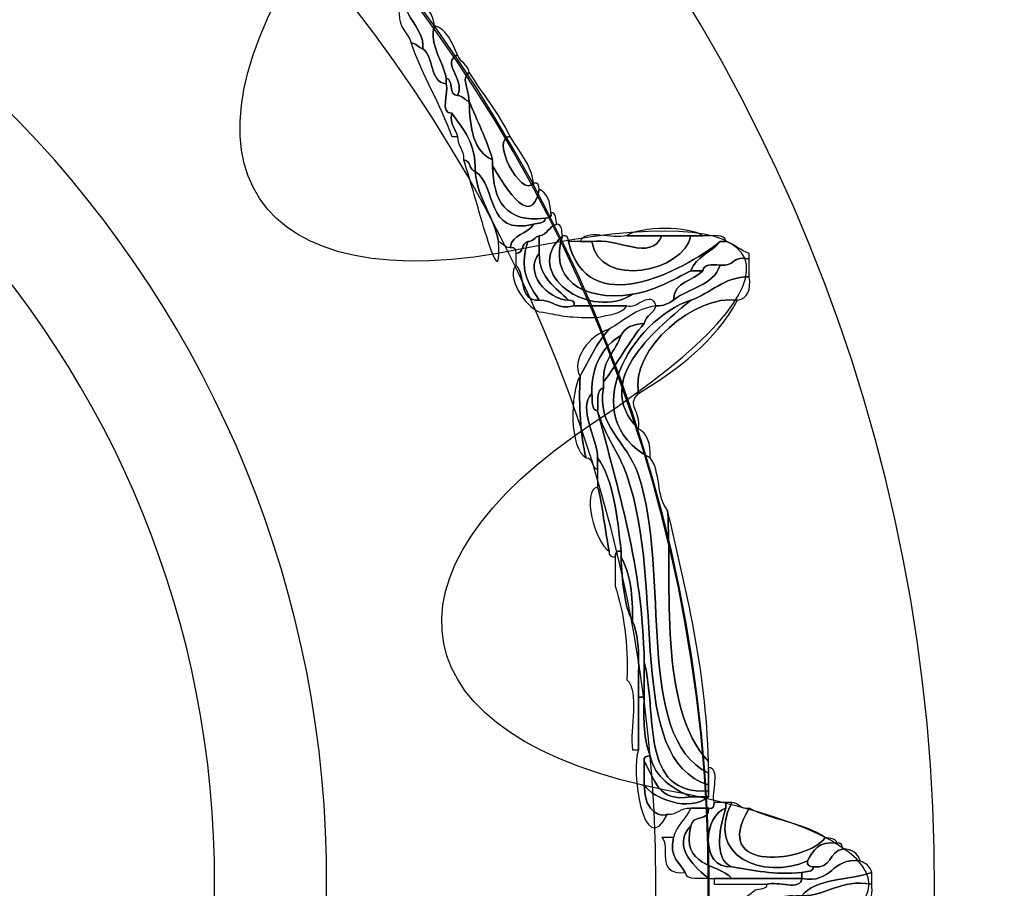
# Model space of a CAD drawing. Extents: x 3.2 to 13.2, y 6 to 19.3.
# Drawn here: x 12 to 12.1, y 16.2 to 16.3 of the extents above; entities that cross this region are included whole.
import ezdxf

# ---------------------------------------------------------------- set-up
doc = ezdxf.new("R2010")
doc.units = 0
doc.header["$MEASUREMENT"] = 0
for name, color, linetype in [('DECOR_PANELS', 7, 'CONTINUOUS'), ('HOLES', 7, 'CONTINUOUS'), ('LEXAN', 7, 'CONTINUOUS'), ('SHADOWED', 7, 'CONTINUOUS')]:
    doc.layers.add(name, color=color, linetype=linetype)

# ---------------------------------------------------------------- blocks, each defined once
blk = doc.blocks.new('BLOCK_2')
at = {"layer": 'DECOR_PANELS', "color": 7}
blk.add_open_spline([(13.22999, 19.27902), (13.22999, 19.27902), (3.27, 19.27902), (3.27, 19.27902), (3.259, 19.27902), (3.25, 19.27002), (3.25, 19.25902), (3.25, 19.25902), (3.25, 17.89102), (3.25, 17.89102), (3.25, 17.89102), (3.414, 17.89102), (3.414, 17.89102), (3.48303, 17.89102), (3.539, 17.83506), (3.539, 17.76602), (3.539, 17.69698), (3.48303, 17.64102), (3.414, 17.64102), (3.414, 17.64102), (3.25, 17.64102), (3.25, 17.64102), (3.25, 17.64102), (3.25, 7.841), (3.25, 7.841), (3.25, 7.841), (3.414, 7.841), (3.414, 7.841), (3.48303, 7.841), (3.539, 7.78503), (3.539, 7.716), (3.539, 7.64696), (3.48303, 7.591), (3.414, 7.591), (3.414, 7.591), (3.25, 7.591), (3.25, 7.591), (3.25, 7.591), (3.25, 5.999), (3.25, 5.999), (3.25, 5.988), (3.259, 5.97899), (3.27, 5.97899), (3.27, 5.97899), (13.22999, 5.97899), (13.22999, 5.97899), (13.24099, 5.97899), (13.25, 5.988), (13.25, 5.999), (13.25, 5.999), (13.25, 7.591), (13.25, 7.591), (13.25, 7.591), (13.08602, 7.591), (13.08602, 7.591), (13.01698, 7.591), (12.96102, 7.64696), (12.96102, 7.716), (12.96102, 7.78503), (13.01698, 7.841), (13.08602, 7.841), (13.08602, 7.841), (13.25, 7.841), (13.25, 7.841), (13.25, 7.841), (13.25, 17.64102), (13.25, 17.64102), (13.25, 17.64102), (13.08602, 17.64102), (13.08602, 17.64102), (13.01698, 17.64102), (12.96102, 17.69698), (12.96102, 17.76602), (12.96102, 17.83506), (13.01698, 17.89102), (13.08602, 17.89102), (13.08602, 17.89102), (13.25, 17.89102), (13.25, 17.89102), (13.25, 17.89102), (13.25, 19.25902), (13.25, 19.25902), (13.25, 19.27002), (13.24099, 19.27902), (13.22999, 19.27902)], degree=3, knots=[0, 0, 0, 0, 1, 1, 1, 2, 2, 2, 3, 3, 3, 4, 4, 4, 5, 5, 5, 6, 6, 6, 7, 7, 7, 8, 8, 8, 9, 9, 9, 10, 10, 10, 11, 11, 11, 12, 12, 12, 13, 13, 13, 14, 14, 14, 15, 15, 15, 16, 16, 16, 17, 17, 17, 18, 18, 18, 19, 19, 19, 20, 20, 20, 21, 21, 21, 22, 22, 22, 23, 23, 23, 24, 24, 24, 25, 25, 25, 26, 26, 26, 27, 27, 27, 28, 28, 28, 28], dxfattribs=at)
blk = doc.blocks.new('BLOCK_4')
at = {"layer": 'LEXAN', "color": 7}
blk.add_open_spline([(12.813, 17.76603), (12.813, 17.9179), (12.93612, 18.04102), (13.088, 18.04102), (13.12676, 18.04102), (13.21997, 18.04102), (13.21997, 18.04102), (13.21997, 18.04102), (13.21997, 19.21874), (13.21997, 19.21874), (13.21997, 19.21883), (13.22, 19.21891), (13.22, 19.21901), (13.22, 19.2191), (13.21997, 19.21918), (13.21997, 19.21928), (13.21982, 19.23572), (13.20648, 19.24901), (13.19, 19.24901), (13.19, 19.24901), (3.31, 19.24901), (3.31, 19.24901), (3.29346, 19.24901), (3.28004, 19.23562), (3.28001, 19.21908), (3.28001, 19.21905), (3.28, 19.21903), (3.28, 19.21901), (3.28, 19.21898), (3.28001, 19.21897), (3.28001, 19.21894), (3.28001, 19.21894), (3.28001, 18.04102), (3.28001, 18.04102), (3.28001, 18.04102), (3.37636, 18.04102), (3.416, 18.04102), (3.56788, 18.04102), (3.691, 17.9179), (3.691, 17.76603), (3.691, 17.61414), (3.56788, 17.49102), (3.416, 17.49102), (3.37636, 17.49102), (3.28001, 17.49102), (3.28001, 17.49102), (3.28001, 17.49102), (3.28, 12.25902), (3.28, 12.25902), (3.28, 12.25902), (13.22, 12.25902), (13.22, 12.25902), (13.22, 12.25902), (13.21997, 17.49102), (13.21997, 17.49102), (13.21997, 17.49102), (13.12676, 17.49102), (13.088, 17.49102), (12.93612, 17.49102), (12.813, 17.61414), (12.813, 17.76603)], degree=3, knots=[0, 0, 0, 0, 1, 1, 1, 2, 2, 2, 3, 3, 3, 4, 4, 4, 5, 5, 5, 6, 6, 6, 7, 7, 7, 8, 8, 8, 9, 9, 9, 10, 10, 10, 11, 11, 11, 12, 12, 12, 13, 13, 13, 14, 14, 14, 15, 15, 15, 16, 16, 16, 17, 17, 17, 18, 18, 18, 19, 19, 19, 20, 20, 20, 20], dxfattribs=at)
blk = doc.blocks.new('BLOCK_502')
at = {"layer": 'SHADOWED', "color": 7}
for points in [[(12.13238, 16.10953), (12.16524, 16.26551), (12.06542, 16.41857), (11.90946, 16.45141), (11.7535, 16.48426), (11.60044, 16.38445), (11.5676, 16.22845), (11.53475, 16.07253), (11.63456, 15.91947), (11.79051, 15.88663), (11.94648, 15.85378), (12.09956, 15.95359), (12.13238, 16.10953)], [(12.06329, 16.12422), (12.03849, 16.00644), (11.92289, 15.93106), (11.80511, 15.95587), (11.68732, 15.98068), (11.61194, 16.09627), (11.63676, 16.21404), (11.66154, 16.33183), (11.77714, 16.40721), (11.89494, 16.3824), (12.01271, 16.3576), (12.08809, 16.242), (12.06329, 16.12422)]]:
    blk.add_open_spline(points, degree=3, knots=[0, 0, 0, 0, 1, 1, 1, 2, 2, 2, 3, 3, 3, 4, 4, 4, 4], dxfattribs=at)
blk = doc.blocks.new('BLOCK_504')
at = {"layer": 'SHADOWED', "color": 7}
for points, knots in [([(11.99932, 16.28077), (11.99886, 16.28356), (11.99755, 16.28547), (11.99707, 16.28827), (11.99908, 16.28752), (11.99955, 16.28524), (12.00083, 16.28377), (11.9984, 16.28128), (12.00273, 16.27921), (12.00233, 16.27627), (12.00171, 16.27641), (12.00157, 16.27702), (12.00083, 16.27702), (12.00049, 16.27844), (11.99921, 16.2789), (11.99932, 16.28077)], [0, 0, 0, 0, 1, 1, 1, 2, 2, 2, 3, 3, 3, 4, 4, 4, 5, 5, 5, 5]), ([(12.00233, 16.27627), (12.00273, 16.27921), (11.9984, 16.28128), (12.00083, 16.28377), (12.00174, 16.28218), (12.00365, 16.2816), (12.00382, 16.27927), (12.00316, 16.27665), (12.00498, 16.27467), (12.00532, 16.27252), (12.00532, 16.27226), (12.00532, 16.27201), (12.00532, 16.27177), (12.00311, 16.27207), (12.00385, 16.2753), (12.00233, 16.27627)], [0, 0, 0, 0, 1, 1, 1, 2, 2, 2, 3, 3, 3, 4, 4, 4, 5, 5, 5, 5]), ([(12.00532, 16.27252), (12.00498, 16.27467), (12.00316, 16.27665), (12.00382, 16.27927), (12.00552, 16.27873), (12.00605, 16.27702), (12.00681, 16.27551), (12.0046, 16.27443), (12.0078, 16.27258), (12.00681, 16.27027), (12.00557, 16.27028), (12.00639, 16.27235), (12.00532, 16.27252)], [0, 0, 0, 0, 1, 1, 1, 2, 2, 2, 3, 3, 3, 4, 4, 4, 4]), ([(12.00606, 16.26502), (12.00452, 16.26921), (12.00233, 16.27279), (12.00083, 16.27702), (12.00157, 16.27702), (12.00171, 16.27641), (12.00233, 16.27627), (12.00385, 16.2753), (12.00311, 16.27207), (12.00532, 16.27177), (12.00574, 16.27068), (12.00444, 16.2679), (12.00606, 16.26802), (12.00575, 16.26646), (12.00658, 16.26603), (12.00681, 16.26502), (12.00656, 16.26502), (12.00632, 16.26502), (12.00606, 16.26502)], [0, 0, 0, 0, 1, 1, 1, 2, 2, 2, 3, 3, 3, 4, 4, 4, 5, 5, 5, 6, 6, 6, 6]), ([(12.00681, 16.27027), (12.0078, 16.27258), (12.0046, 16.27443), (12.00681, 16.27551), (12.00708, 16.27454), (12.00812, 16.27434), (12.0083, 16.27327), (12.00727, 16.2723), (12.00811, 16.27172), (12.0083, 16.26952), (12.0077, 16.26966), (12.00755, 16.27028), (12.00681, 16.27027)], [0, 0, 0, 0, 1, 1, 1, 2, 2, 2, 3, 3, 3, 4, 4, 4, 4]), ([(12.0083, 16.26952), (12.00836, 16.26606), (12.00886, 16.26307), (12.0113, 16.26202), (12.0113, 16.26177), (12.0113, 16.26152), (12.0113, 16.26127), (12.01135, 16.25682), (12.01293, 16.25389), (12.01804, 16.25452), (12.01801, 16.25379), (12.01713, 16.25394), (12.01655, 16.25377), (12.01023, 16.25219), (12.01198, 16.25869), (12.00906, 16.26052), (12.00918, 16.26415), (12.00753, 16.26598), (12.00606, 16.26802), (12.00444, 16.2679), (12.00574, 16.27068), (12.00532, 16.27177), (12.00532, 16.27201), (12.00532, 16.27226), (12.00532, 16.27252), (12.00639, 16.27235), (12.00557, 16.27028), (12.00681, 16.27027), (12.00755, 16.27028), (12.0077, 16.26966), (12.0083, 16.26952)], [0, 0, 0, 0, 1, 1, 1, 2, 2, 2, 3, 3, 3, 4, 4, 4, 5, 5, 5, 6, 6, 6, 7, 7, 7, 8, 8, 8, 9, 9, 9, 10, 10, 10, 10]), ([(12.0083, 16.26952), (12.00811, 16.27172), (12.00727, 16.2723), (12.0083, 16.27327), (12.01001, 16.27047), (12.0121, 16.26807), (12.01355, 16.26502), (12.01089, 16.26493), (12.01493, 16.25707), (12.01655, 16.25901), (12.01718, 16.25916), (12.01725, 16.25873), (12.01728, 16.25827), (12.01618, 16.25241), (12.01221, 16.25977), (12.0113, 16.26127), (12.0113, 16.26152), (12.0113, 16.26177), (12.0113, 16.26202), (12.0105, 16.26471), (12.00933, 16.26704), (12.0083, 16.26952)], [0, 0, 0, 0, 1, 1, 1, 2, 2, 2, 3, 3, 3, 4, 4, 4, 5, 5, 5, 6, 6, 6, 7, 7, 7, 7]), ([(12.0083, 16.26952), (12.00933, 16.26704), (12.0105, 16.26471), (12.0113, 16.26202), (12.00886, 16.26307), (12.00836, 16.26606), (12.0083, 16.26952)], [0, 0, 0, 0, 1, 1, 1, 2, 2, 2, 2]), ([(12.00606, 16.26802), (12.00753, 16.26598), (12.00918, 16.26415), (12.00906, 16.26052), (12.00823, 16.2607), (12.00854, 16.262), (12.00755, 16.26202), (12.00773, 16.26345), (12.00671, 16.26368), (12.00681, 16.26502), (12.00658, 16.26603), (12.00575, 16.26646), (12.00606, 16.26802)], [0, 0, 0, 0, 1, 1, 1, 2, 2, 2, 3, 3, 3, 4, 4, 4, 4]), ([(12.01655, 16.25901), (12.01493, 16.25707), (12.01089, 16.26493), (12.01355, 16.26502), (12.01465, 16.26312), (12.01619, 16.26167), (12.01655, 16.25901)], [0, 0, 0, 0, 1, 1, 1, 2, 2, 2, 2]), ([(12.00755, 16.26202), (12.00854, 16.262), (12.00823, 16.2607), (12.00906, 16.26052), (12.00941, 16.25688), (12.01143, 16.25491), (12.01206, 16.25152), (12.01251, 16.2431), (12.00894, 16.25819), (12.00755, 16.26202)], [0, 0, 0, 0, 1, 1, 1, 2, 2, 2, 3, 3, 3, 3]), ([(12.01804, 16.25452), (12.01293, 16.25389), (12.01135, 16.25682), (12.0113, 16.26127), (12.01221, 16.25977), (12.01618, 16.25241), (12.01728, 16.25827), (12.0183, 16.25777), (12.01869, 16.25667), (12.01879, 16.25527), (12.01893, 16.25464), (12.01849, 16.25456), (12.01804, 16.25452)], [0, 0, 0, 0, 1, 1, 1, 2, 2, 2, 3, 3, 3, 4, 4, 4, 4]), ([(12.00906, 16.26052), (12.01198, 16.25869), (12.01023, 16.25219), (12.01655, 16.25377), (12.01587, 16.25245), (12.01379, 16.25252), (12.01355, 16.25078), (12.0128, 16.25077), (12.01265, 16.25137), (12.01206, 16.25152), (12.01143, 16.25491), (12.00941, 16.25688), (12.00906, 16.26052)], [0, 0, 0, 0, 1, 1, 1, 2, 2, 2, 3, 3, 3, 4, 4, 4, 4]), ([(12.01655, 16.25377), (12.01713, 16.25394), (12.01801, 16.25379), (12.01804, 16.25452), (12.01849, 16.25456), (12.01893, 16.25464), (12.01879, 16.25527), (12.01952, 16.25526), (12.01937, 16.25435), (12.01953, 16.25377), (12.01855, 16.2535), (12.01836, 16.25245), (12.01728, 16.25227), (12.01668, 16.25213), (12.01655, 16.25152), (12.0158, 16.25152), (12.01499, 16.25134), (12.01529, 16.25003), (12.0143, 16.25001), (12.01426, 16.25048), (12.01419, 16.25092), (12.01355, 16.25078), (12.01379, 16.25252), (12.01587, 16.25245), (12.01655, 16.25377)], [0, 0, 0, 0, 1, 1, 1, 2, 2, 2, 3, 3, 3, 4, 4, 4, 5, 5, 5, 6, 6, 6, 7, 7, 7, 8, 8, 8, 8]), ([(12.01953, 16.25377), (12.02028, 16.25376), (12.02011, 16.25285), (12.02028, 16.25227), (12.01485, 16.24742), (12.02394, 16.24125), (12.02927, 16.24477), (12.03227, 16.24527), (12.0344, 16.24663), (12.03676, 16.24778), (12.03726, 16.24778), (12.03775, 16.24778), (12.03826, 16.24778), (12.03708, 16.24643), (12.03457, 16.24645), (12.03451, 16.24402), (12.03391, 16.24362), (12.0333, 16.24323), (12.03225, 16.24327), (12.03163, 16.24546), (12.02985, 16.24282), (12.02852, 16.24327), (12.02627, 16.24327), (12.02403, 16.24327), (12.02178, 16.24327), (12.02192, 16.2439), (12.02148, 16.24398), (12.02104, 16.24402), (12.01942, 16.24567), (12.01727, 16.24674), (12.01728, 16.25001), (12.01728, 16.25078), (12.01728, 16.25152), (12.01728, 16.25227), (12.01836, 16.25245), (12.01855, 16.2535), (12.01953, 16.25377)], [0, 0, 0, 0, 1, 1, 1, 2, 2, 2, 3, 3, 3, 4, 4, 4, 5, 5, 5, 6, 6, 6, 7, 7, 7, 8, 8, 8, 9, 9, 9, 10, 10, 10, 11, 11, 11, 12, 12, 12, 12]), ([(12.02253, 16.25152), (12.0231, 16.25321), (12.02673, 16.25182), (12.02852, 16.25227), (12.03002, 16.25227), (12.03151, 16.25227), (12.03301, 16.25227), (12.03162, 16.24885), (12.02725, 16.25214), (12.02403, 16.25152), (12.02353, 16.25152), (12.02303, 16.25152), (12.02253, 16.25152)], [0, 0, 0, 0, 1, 1, 1, 2, 2, 2, 3, 3, 3, 4, 4, 4, 4]), ([(12.02852, 16.25227), (12.03006, 16.25352), (12.03672, 16.25352), (12.03826, 16.25227), (12.03775, 16.25227), (12.03726, 16.25227), (12.03676, 16.25227), (12.0355, 16.25227), (12.03426, 16.25227), (12.03301, 16.25227), (12.03151, 16.25227), (12.03002, 16.25227), (12.02852, 16.25227)], [0, 0, 0, 0, 1, 1, 1, 2, 2, 2, 3, 3, 3, 4, 4, 4, 4]), ([(12.02927, 16.24477), (12.02394, 16.24125), (12.01485, 16.24742), (12.02028, 16.25227), (12.01849, 16.24702), (12.02257, 16.24373), (12.02927, 16.24477)], [0, 0, 0, 0, 1, 1, 1, 2, 2, 2, 2]), ([(12.0158, 16.25152), (12.01655, 16.25152), (12.01668, 16.25213), (12.01728, 16.25227), (12.01728, 16.25152), (12.01728, 16.25078), (12.01728, 16.25001), (12.01525, 16.24767), (12.0183, 16.24405), (12.02104, 16.24402), (12.02148, 16.24398), (12.02192, 16.2439), (12.02178, 16.24327), (12.0195, 16.24272), (12.01906, 16.24404), (12.01728, 16.24402), (12.01526, 16.24689), (12.01492, 16.2486), (12.0158, 16.25152)], [0, 0, 0, 0, 1, 1, 1, 2, 2, 2, 3, 3, 3, 4, 4, 4, 5, 5, 5, 6, 6, 6, 6]), ([(12.02104, 16.25152), (12.02346, 16.24125), (12.03564, 16.24773), (12.04049, 16.25152), (12.03937, 16.25014), (12.03738, 16.24965), (12.03676, 16.24778), (12.0344, 16.24663), (12.03227, 16.24527), (12.02927, 16.24477), (12.02257, 16.24373), (12.01849, 16.24702), (12.02028, 16.25227), (12.02091, 16.25241), (12.02098, 16.25198), (12.02104, 16.25152)], [0, 0, 0, 0, 1, 1, 1, 2, 2, 2, 3, 3, 3, 4, 4, 4, 5, 5, 5, 5]), ([(12.03826, 16.25227), (12.03943, 16.2522), (12.04111, 16.25264), (12.04125, 16.25152), (12.04099, 16.25152), (12.04076, 16.25152), (12.04049, 16.25152), (12.03564, 16.24773), (12.02346, 16.24125), (12.02104, 16.25152), (12.02154, 16.25152), (12.02203, 16.25152), (12.02253, 16.25152), (12.02303, 16.25152), (12.02353, 16.25152), (12.02403, 16.25152), (12.02501, 16.24539), (12.03585, 16.24767), (12.03676, 16.25227), (12.03726, 16.25227), (12.03775, 16.25227), (12.03826, 16.25227)], [0, 0, 0, 0, 1, 1, 1, 2, 2, 2, 3, 3, 3, 4, 4, 4, 5, 5, 5, 6, 6, 6, 7, 7, 7, 7]), ([(12.03301, 16.25227), (12.03426, 16.25227), (12.0355, 16.25227), (12.03676, 16.25227), (12.03585, 16.24767), (12.02501, 16.24539), (12.02403, 16.25152), (12.02725, 16.25214), (12.03162, 16.24885), (12.03301, 16.25227)], [0, 0, 0, 0, 1, 1, 1, 2, 2, 2, 3, 3, 3, 3]), ([(12.0143, 16.25001), (12.01529, 16.25003), (12.01499, 16.25134), (12.0158, 16.25152), (12.01492, 16.2486), (12.01526, 16.24689), (12.01728, 16.24402), (12.01459, 16.24381), (12.01558, 16.2473), (12.0143, 16.24851), (12.0143, 16.24902), (12.0143, 16.24952), (12.0143, 16.25001)], [0, 0, 0, 0, 1, 1, 1, 2, 2, 2, 3, 3, 3, 4, 4, 4, 4]), ([(12.03676, 16.24778), (12.03738, 16.24965), (12.03937, 16.25014), (12.04049, 16.25152), (12.04076, 16.25152), (12.04099, 16.25152), (12.04125, 16.25152), (12.04236, 16.25114), (12.04313, 16.25041), (12.04424, 16.25001), (12.04424, 16.24977), (12.04424, 16.24952), (12.04424, 16.24927), (12.04213, 16.24988), (12.0423, 16.24821), (12.04049, 16.24851), (12.03943, 16.24858), (12.03838, 16.24864), (12.03826, 16.24778), (12.03775, 16.24778), (12.03726, 16.24778), (12.03676, 16.24778)], [0, 0, 0, 0, 1, 1, 1, 2, 2, 2, 3, 3, 3, 4, 4, 4, 5, 5, 5, 6, 6, 6, 7, 7, 7, 7]), ([(12.02104, 16.24402), (12.0183, 16.24405), (12.01525, 16.24767), (12.01728, 16.25001), (12.01727, 16.24674), (12.01942, 16.24567), (12.02104, 16.24402)], [0, 0, 0, 0, 1, 1, 1, 2, 2, 2, 2]), ([(12.04424, 16.24702), (12.0408, 16.24697), (12.03937, 16.24489), (12.03676, 16.24402), (12.02916, 16.24154), (12.02169, 16.22894), (12.03151, 16.22377), (12.03289, 16.22215), (12.03232, 16.21858), (12.03376, 16.21701), (12.03436, 16.20757), (12.03247, 16.19178), (12.03899, 16.18477), (12.03899, 16.18452), (12.03899, 16.18428), (12.03899, 16.18401), (12.03899, 16.18376), (12.03899, 16.18351), (12.03899, 16.18327), (12.02943, 16.18814), (12.03423, 16.20867), (12.03002, 16.22152), (12.02851, 16.22609), (12.02458, 16.22775), (12.02554, 16.23277), (12.02554, 16.23302), (12.02554, 16.23327), (12.02554, 16.23351), (12.02737, 16.23592), (12.02878, 16.23876), (12.03076, 16.24103), (12.03094, 16.24209), (12.03201, 16.24229), (12.03225, 16.24327), (12.0333, 16.24323), (12.03391, 16.24362), (12.03451, 16.24402), (12.03643, 16.24559), (12.03967, 16.24584), (12.04049, 16.24851), (12.0423, 16.24821), (12.04213, 16.24988), (12.04424, 16.24927), (12.04424, 16.24851), (12.04424, 16.24778), (12.04424, 16.24702)], [0, 0, 0, 0, 1, 1, 1, 2, 2, 2, 3, 3, 3, 4, 4, 4, 5, 5, 5, 6, 6, 6, 7, 7, 7, 8, 8, 8, 9, 9, 9, 10, 10, 10, 11, 11, 11, 12, 12, 12, 13, 13, 13, 14, 14, 14, 15, 15, 15, 15]), ([(12.0143, 16.24851), (12.01558, 16.2473), (12.01459, 16.24381), (12.01728, 16.24402), (12.01906, 16.24404), (12.0195, 16.24272), (12.02178, 16.24327), (12.02403, 16.24327), (12.02627, 16.24327), (12.02852, 16.24327), (12.02789, 16.24215), (12.02611, 16.24219), (12.02478, 16.24177), (12.02454, 16.24177), (12.02428, 16.24177), (12.02403, 16.24177), (12.01998, 16.24183), (12.02006, 16.24211), (12.01728, 16.24253), (12.01542, 16.24318), (12.01298, 16.24716), (12.0143, 16.24851)], [0, 0, 0, 0, 1, 1, 1, 2, 2, 2, 3, 3, 3, 4, 4, 4, 5, 5, 5, 6, 6, 6, 7, 7, 7, 7]), ([(12.04049, 16.24851), (12.03967, 16.24584), (12.03643, 16.24559), (12.03451, 16.24402), (12.03457, 16.24645), (12.03708, 16.24643), (12.03826, 16.24778), (12.03838, 16.24864), (12.03943, 16.24858), (12.04049, 16.24851)], [0, 0, 0, 0, 1, 1, 1, 2, 2, 2, 3, 3, 3, 3]), ([(12.03676, 16.24402), (12.03937, 16.24489), (12.0408, 16.24697), (12.04424, 16.24702), (12.04446, 16.24531), (12.04405, 16.2442), (12.04274, 16.24402), (12.03729, 16.24474), (12.02896, 16.23785), (12.03002, 16.23201), (12.02839, 16.23046), (12.0304, 16.22988), (12.03002, 16.22751), (12.02368, 16.23385), (12.03295, 16.24073), (12.03676, 16.24402)], [0, 0, 0, 0, 1, 1, 1, 2, 2, 2, 3, 3, 3, 4, 4, 4, 5, 5, 5, 5]), ([(12.04274, 16.24402), (12.03984, 16.23869), (12.03513, 16.23515), (12.03002, 16.23201), (12.02896, 16.23785), (12.03729, 16.24474), (12.04274, 16.24402)], [0, 0, 0, 0, 1, 1, 1, 2, 2, 2, 2]), ([(12.03151, 16.22377), (12.02169, 16.22894), (12.02916, 16.24154), (12.03676, 16.24402), (12.03295, 16.24073), (12.02368, 16.23385), (12.03002, 16.22751), (12.03113, 16.22687), (12.03163, 16.22563), (12.03151, 16.22377)], [0, 0, 0, 0, 1, 1, 1, 2, 2, 2, 3, 3, 3, 3]), ([(12.02253, 16.23427), (12.0237, 16.23634), (12.02466, 16.23864), (12.02627, 16.24027), (12.02817, 16.24137), (12.02961, 16.24292), (12.03225, 16.24327), (12.03201, 16.24229), (12.03094, 16.24209), (12.03076, 16.24103), (12.02936, 16.24091), (12.02827, 16.24053), (12.02778, 16.23952), (12.02549, 16.23806), (12.02401, 16.23579), (12.02403, 16.23201), (12.02218, 16.2301), (12.02475, 16.22628), (12.02478, 16.22377), (12.02478, 16.22327), (12.02478, 16.22277), (12.02478, 16.22226), (12.02397, 16.22245), (12.02426, 16.22375), (12.02329, 16.22377), (12.02254, 16.22678), (12.02235, 16.23036), (12.02253, 16.23427)], [0, 0, 0, 0, 1, 1, 1, 2, 2, 2, 3, 3, 3, 4, 4, 4, 5, 5, 5, 6, 6, 6, 7, 7, 7, 8, 8, 8, 9, 9, 9, 9]), ([(12.02778, 16.23952), (12.02827, 16.24053), (12.02936, 16.24091), (12.03076, 16.24103), (12.02878, 16.23876), (12.02737, 16.23592), (12.02554, 16.23351), (12.02536, 16.23644), (12.02714, 16.23741), (12.02778, 16.23952)], [0, 0, 0, 0, 1, 1, 1, 2, 2, 2, 3, 3, 3, 3]), ([(12.02253, 16.23427), (12.02129, 16.23625), (12.02379, 16.23966), (12.02627, 16.24027), (12.02466, 16.23864), (12.0237, 16.23634), (12.02253, 16.23427)], [0, 0, 0, 0, 1, 1, 1, 2, 2, 2, 2]), ([(12.02778, 16.23952), (12.02714, 16.23741), (12.02536, 16.23644), (12.02554, 16.23351), (12.02554, 16.23327), (12.02554, 16.23302), (12.02554, 16.23277), (12.02451, 16.23254), (12.0249, 16.23089), (12.02478, 16.22977), (12.0239, 16.22989), (12.02416, 16.23114), (12.02403, 16.23201), (12.02401, 16.23579), (12.02549, 16.23806), (12.02778, 16.23952)], [0, 0, 0, 0, 1, 1, 1, 2, 2, 2, 3, 3, 3, 4, 4, 4, 5, 5, 5, 5]), ([(12.02329, 16.22377), (12.02113, 16.22488), (12.02121, 16.23218), (12.02253, 16.23427), (12.02235, 16.23036), (12.02254, 16.22678), (12.02329, 16.22377)], [0, 0, 0, 0, 1, 1, 1, 2, 2, 2, 2]), ([(12.02478, 16.22377), (12.02475, 16.22628), (12.02218, 16.2301), (12.02403, 16.23201), (12.02416, 16.23114), (12.0239, 16.22989), (12.02478, 16.22977), (12.02738, 16.21962), (12.03053, 16.21003), (12.03076, 16.19753), (12.03076, 16.19602), (12.03076, 16.19453), (12.03076, 16.19302), (12.03052, 16.19302), (12.03027, 16.19302), (12.03002, 16.19302), (12.02998, 16.19647), (12.03034, 16.20035), (12.02927, 16.20277), (12.02931, 16.20606), (12.02896, 16.20896), (12.02778, 16.21103), (12.02778, 16.21128), (12.02778, 16.21152), (12.02778, 16.21177), (12.02732, 16.21631), (12.02683, 16.22084), (12.02478, 16.22377)], [0, 0, 0, 0, 1, 1, 1, 2, 2, 2, 3, 3, 3, 4, 4, 4, 5, 5, 5, 6, 6, 6, 7, 7, 7, 8, 8, 8, 9, 9, 9, 9]), ([(12.02554, 16.23277), (12.02458, 16.22775), (12.02851, 16.22609), (12.03002, 16.22152), (12.03423, 16.20867), (12.02943, 16.18814), (12.03899, 16.18327), (12.03899, 16.18277), (12.03899, 16.18226), (12.03899, 16.18177), (12.02827, 16.18511), (12.03362, 16.20709), (12.02852, 16.22152), (12.0274, 16.2247), (12.02582, 16.22632), (12.02478, 16.22977), (12.0249, 16.23089), (12.02451, 16.23254), (12.02554, 16.23277)], [0, 0, 0, 0, 1, 1, 1, 2, 2, 2, 3, 3, 3, 4, 4, 4, 5, 5, 5, 6, 6, 6, 6]), ([(12.02478, 16.22977), (12.02582, 16.22632), (12.0274, 16.2247), (12.02852, 16.22152), (12.03362, 16.20709), (12.02827, 16.18511), (12.03899, 16.18177), (12.03899, 16.18152), (12.03899, 16.18127), (12.03899, 16.18102), (12.03006, 16.18031), (12.03248, 16.191), (12.03076, 16.19753), (12.03053, 16.21003), (12.02738, 16.21962), (12.02478, 16.22977)], [0, 0, 0, 0, 1, 1, 1, 2, 2, 2, 3, 3, 3, 4, 4, 4, 5, 5, 5, 5]), ([(12.02627, 16.21177), (12.02558, 16.21517), (12.02532, 16.2183), (12.02478, 16.22002), (12.02478, 16.22076), (12.02478, 16.22152), (12.02478, 16.22226), (12.02478, 16.22277), (12.02478, 16.22327), (12.02478, 16.22377), (12.02683, 16.22084), (12.02732, 16.21631), (12.02778, 16.21177), (12.02714, 16.21191), (12.02706, 16.21149), (12.02703, 16.21103), (12.02657, 16.21107), (12.02614, 16.21113), (12.02627, 16.21177)], [0, 0, 0, 0, 1, 1, 1, 2, 2, 2, 3, 3, 3, 4, 4, 4, 5, 5, 5, 6, 6, 6, 6]), ([(12.02627, 16.21177), (12.02444, 16.21288), (12.02265, 16.21963), (12.02478, 16.22002), (12.02532, 16.2183), (12.02558, 16.21517), (12.02627, 16.21177)], [0, 0, 0, 0, 1, 1, 1, 2, 2, 2, 2]), ([(12.03376, 16.21701), (12.03606, 16.20681), (12.0387, 16.19697), (12.03899, 16.18477), (12.03247, 16.19178), (12.03436, 16.20757), (12.03376, 16.21701)], [0, 0, 0, 0, 1, 1, 1, 2, 2, 2, 2]), ([(12.02852, 16.19527), (12.02871, 16.19996), (12.02814, 16.20389), (12.02703, 16.20727), (12.02703, 16.20852), (12.02703, 16.20977), (12.02703, 16.21103), (12.02706, 16.21149), (12.02714, 16.21191), (12.02778, 16.21177), (12.02778, 16.21152), (12.02778, 16.21128), (12.02778, 16.21103), (12.02795, 16.20795), (12.02814, 16.20488), (12.02927, 16.20277), (12.03034, 16.20035), (12.02998, 16.19647), (12.03002, 16.19302), (12.03002, 16.19078), (12.03002, 16.18852), (12.03002, 16.18627), (12.02976, 16.18627), (12.02953, 16.18627), (12.02927, 16.18627), (12.0288, 16.18904), (12.03023, 16.19374), (12.02852, 16.19527)], [0, 0, 0, 0, 1, 1, 1, 2, 2, 2, 3, 3, 3, 4, 4, 4, 5, 5, 5, 6, 6, 6, 7, 7, 7, 8, 8, 8, 9, 9, 9, 9]), ([(12.02778, 16.21103), (12.02896, 16.20896), (12.02931, 16.20606), (12.02927, 16.20277), (12.02814, 16.20488), (12.02795, 16.20795), (12.02778, 16.21103)], [0, 0, 0, 0, 1, 1, 1, 2, 2, 2, 2]), ([(12.03076, 16.19753), (12.03248, 16.191), (12.03006, 16.18031), (12.03899, 16.18102), (12.03899, 16.18078), (12.03899, 16.18052), (12.03899, 16.18026), (12.03826, 16.18026), (12.0375, 16.18026), (12.03676, 16.18026), (12.03433, 16.18134), (12.03216, 16.18266), (12.03151, 16.18551), (12.03073, 16.18749), (12.03063, 16.19012), (12.03076, 16.19302), (12.03076, 16.19453), (12.03076, 16.19602), (12.03076, 16.19753)], [0, 0, 0, 0, 1, 1, 1, 2, 2, 2, 3, 3, 3, 4, 4, 4, 5, 5, 5, 6, 6, 6, 6]), ([(12.03076, 16.18477), (12.03076, 16.18376), (12.03076, 16.18277), (12.03076, 16.18177), (12.03075, 16.17788), (12.03316, 16.17765), (12.03376, 16.17803), (12.03061, 16.17175), (12.02903, 16.18387), (12.03002, 16.18627), (12.03002, 16.18852), (12.03002, 16.19078), (12.03002, 16.19302), (12.03027, 16.19302), (12.03052, 16.19302), (12.03076, 16.19302), (12.03063, 16.19012), (12.03073, 16.18749), (12.03151, 16.18551), (12.03106, 16.18548), (12.03063, 16.1854), (12.03076, 16.18477)], [0, 0, 0, 0, 1, 1, 1, 2, 2, 2, 3, 3, 3, 4, 4, 4, 5, 5, 5, 6, 6, 6, 7, 7, 7, 7]), ([(12.03076, 16.18477), (12.03063, 16.1854), (12.03106, 16.18548), (12.03151, 16.18551), (12.03216, 16.18266), (12.03433, 16.18134), (12.03676, 16.18026), (12.03243, 16.17944), (12.03213, 16.18264), (12.03076, 16.18477)], [0, 0, 0, 0, 1, 1, 1, 2, 2, 2, 3, 3, 3, 3]), ([(12.03076, 16.18177), (12.03183, 16.18005), (12.03659, 16.17816), (12.03899, 16.18026), (12.03899, 16.18052), (12.03899, 16.18078), (12.03899, 16.18102), (12.03899, 16.18127), (12.03899, 16.18152), (12.03899, 16.18177), (12.03899, 16.18226), (12.03899, 16.18277), (12.03899, 16.18327), (12.03899, 16.18351), (12.03899, 16.18376), (12.03899, 16.18401), (12.04065, 16.18393), (12.03932, 16.18084), (12.03975, 16.17952), (12.03971, 16.17906), (12.03963, 16.17863), (12.03899, 16.17877), (12.03826, 16.17877), (12.0375, 16.17877), (12.03676, 16.17877), (12.03533, 16.17894), (12.0351, 16.17792), (12.03376, 16.17803), (12.03316, 16.17765), (12.03075, 16.17788), (12.03076, 16.18177)], [0, 0, 0, 0, 1, 1, 1, 2, 2, 2, 3, 3, 3, 4, 4, 4, 5, 5, 5, 6, 6, 6, 7, 7, 7, 8, 8, 8, 9, 9, 9, 10, 10, 10, 10]), ([(12.03076, 16.18477), (12.03213, 16.18264), (12.03243, 16.17944), (12.03676, 16.18026), (12.0375, 16.18026), (12.03826, 16.18026), (12.03899, 16.18026), (12.03659, 16.17816), (12.03183, 16.18005), (12.03076, 16.18177), (12.03076, 16.18277), (12.03076, 16.18376), (12.03076, 16.18477)], [0, 0, 0, 0, 1, 1, 1, 2, 2, 2, 3, 3, 3, 4, 4, 4, 4]), ([(12.03899, 16.17877), (12.03924, 16.17704), (12.03684, 16.17794), (12.03676, 16.17652), (12.03408, 16.17379), (12.03762, 16.17093), (12.03899, 16.16977), (12.03788, 16.16989), (12.03624, 16.16949), (12.03601, 16.17051), (12.03535, 16.17185), (12.03392, 16.17242), (12.03451, 16.17502), (12.03495, 16.17658), (12.03608, 16.17746), (12.03676, 16.17877), (12.0375, 16.17877), (12.03826, 16.17877), (12.03899, 16.17877)], [0, 0, 0, 0, 1, 1, 1, 2, 2, 2, 3, 3, 3, 4, 4, 4, 5, 5, 5, 6, 6, 6, 6]), ([(12.04125, 16.17877), (12.0384, 16.17803), (12.03781, 16.17094), (12.04199, 16.17127), (12.04473, 16.17076), (12.04743, 16.17023), (12.05098, 16.17051), (12.05098, 16.17027), (12.05098, 16.17002), (12.05098, 16.16977), (12.04799, 16.16977), (12.04499, 16.16977), (12.04199, 16.16977), (12.04005, 16.17182), (12.03544, 16.1712), (12.03676, 16.17652), (12.03684, 16.17794), (12.03924, 16.17704), (12.03899, 16.17877), (12.03963, 16.17863), (12.03971, 16.17906), (12.03975, 16.17952), (12.04024, 16.17952), (12.04076, 16.17952), (12.04125, 16.17952), (12.04125, 16.17927), (12.04125, 16.17902), (12.04125, 16.17877)], [0, 0, 0, 0, 1, 1, 1, 2, 2, 2, 3, 3, 3, 4, 4, 4, 5, 5, 5, 6, 6, 6, 7, 7, 7, 8, 8, 8, 9, 9, 9, 9]), ([(12.04199, 16.17127), (12.03781, 16.17094), (12.0384, 16.17803), (12.04125, 16.17877), (12.04051, 16.17678), (12.03955, 16.17211), (12.04199, 16.17127)], [0, 0, 0, 0, 1, 1, 1, 2, 2, 2, 2]), ([(12.04199, 16.17952), (12.03853, 16.17271), (12.04595, 16.16946), (12.05173, 16.17202), (12.0516, 16.17139), (12.05203, 16.17131), (12.05248, 16.17127), (12.05245, 16.17054), (12.05157, 16.17069), (12.05098, 16.17051), (12.04743, 16.17023), (12.04473, 16.17076), (12.04199, 16.17127), (12.03955, 16.17211), (12.04051, 16.17678), (12.04125, 16.17877), (12.04125, 16.17902), (12.04125, 16.17927), (12.04125, 16.17952), (12.0415, 16.17952), (12.04175, 16.17952), (12.04199, 16.17952)], [0, 0, 0, 0, 1, 1, 1, 2, 2, 2, 3, 3, 3, 4, 4, 4, 5, 5, 5, 6, 6, 6, 7, 7, 7, 7]), ([(12.04199, 16.17952), (12.04296, 16.17947), (12.04304, 16.17855), (12.04424, 16.17877), (12.03897, 16.17017), (12.052, 16.17196), (12.05397, 16.17502), (12.05455, 16.17486), (12.05545, 16.17499), (12.05546, 16.17428), (12.05313, 16.17462), (12.05241, 16.17333), (12.05173, 16.17202), (12.04595, 16.16946), (12.03853, 16.17271), (12.04199, 16.17952)], [0, 0, 0, 0, 1, 1, 1, 2, 2, 2, 3, 3, 3, 4, 4, 4, 5, 5, 5, 5]), ([(12.04424, 16.17877), (12.04717, 16.1772), (12.05135, 16.17689), (12.05397, 16.17502), (12.052, 16.17196), (12.03897, 16.17017), (12.04424, 16.17877)], [0, 0, 0, 0, 1, 1, 1, 2, 2, 2, 2]), ([(12.03899, 16.16977), (12.03762, 16.17093), (12.03408, 16.17379), (12.03676, 16.17652), (12.03544, 16.1712), (12.04005, 16.17182), (12.04199, 16.16977), (12.04125, 16.16977), (12.04049, 16.16977), (12.03975, 16.16977), (12.0395, 16.16977), (12.03925, 16.16977), (12.03899, 16.16977)], [0, 0, 0, 0, 1, 1, 1, 2, 2, 2, 3, 3, 3, 4, 4, 4, 4]), ([(12.03601, 16.17051), (12.03198, 16.17021), (12.03426, 16.174), (12.03301, 16.17502), (12.03352, 16.17502), (12.034, 16.17502), (12.03451, 16.17502), (12.03392, 16.17242), (12.03535, 16.17185), (12.03601, 16.17051)], [0, 0, 0, 0, 1, 1, 1, 2, 2, 2, 3, 3, 3, 3]), ([(12.05622, 16.17352), (12.05446, 16.17329), (12.05482, 16.17091), (12.05248, 16.17127), (12.05203, 16.17131), (12.0516, 16.17139), (12.05173, 16.17202), (12.05241, 16.17333), (12.05313, 16.17462), (12.05546, 16.17428), (12.0561, 16.17441), (12.05617, 16.17397), (12.05622, 16.17352)], [0, 0, 0, 0, 1, 1, 1, 2, 2, 2, 3, 3, 3, 4, 4, 4, 4]), ([(12.05098, 16.16977), (12.05499, 16.169), (12.0547, 16.17254), (12.05847, 16.17202), (12.05914, 16.17169), (12.0598, 16.17136), (12.05996, 16.17051), (12.05697, 16.16952), (12.05272, 16.16978), (12.05098, 16.16753), (12.05073, 16.16753), (12.05048, 16.16753), (12.05024, 16.16753), (12.04787, 16.16789), (12.04759, 16.16617), (12.04499, 16.16677), (12.03177, 16.16578), (12.03311, 16.15018), (12.03002, 16.13901), (12.02976, 16.14454), (12.03194, 16.14762), (12.03151, 16.15327), (12.03041, 16.15688), (12.03338, 16.15639), (12.03301, 16.15927), (12.03493, 16.16109), (12.03654, 16.16321), (12.03826, 16.16527), (12.04062, 16.16614), (12.04336, 16.16664), (12.04499, 16.16827), (12.04557, 16.16844), (12.04647, 16.16829), (12.04648, 16.16903), (12.04781, 16.16945), (12.05089, 16.16811), (12.05098, 16.16977)], [0, 0, 0, 0, 1, 1, 1, 2, 2, 2, 3, 3, 3, 4, 4, 4, 5, 5, 5, 6, 6, 6, 7, 7, 7, 8, 8, 8, 9, 9, 9, 10, 10, 10, 11, 11, 11, 12, 12, 12, 12]), ([(12.05847, 16.17202), (12.0547, 16.17254), (12.05499, 16.169), (12.05098, 16.16977), (12.05098, 16.17002), (12.05098, 16.17027), (12.05098, 16.17051), (12.05157, 16.17069), (12.05245, 16.17054), (12.05248, 16.17127), (12.05482, 16.17091), (12.05446, 16.17329), (12.05622, 16.17352), (12.0575, 16.17355), (12.05816, 16.17297), (12.05847, 16.17202)], [0, 0, 0, 0, 1, 1, 1, 2, 2, 2, 3, 3, 3, 4, 4, 4, 5, 5, 5, 5]), ([(12.04199, 16.16977), (12.04499, 16.16977), (12.04799, 16.16977), (12.05098, 16.16977), (12.05089, 16.16811), (12.04781, 16.16945), (12.04648, 16.16903), (12.04424, 16.16903), (12.04199, 16.16903), (12.03975, 16.16903), (12.03975, 16.16926), (12.03975, 16.16952), (12.03975, 16.16977), (12.04049, 16.16977), (12.04125, 16.16977), (12.04199, 16.16977)], [0, 0, 0, 0, 1, 1, 1, 2, 2, 2, 3, 3, 3, 4, 4, 4, 5, 5, 5, 5]), ([(12.05098, 16.16753), (12.05272, 16.16978), (12.05697, 16.16952), (12.05996, 16.17051), (12.05996, 16.17002), (12.05996, 16.16952), (12.05996, 16.16903), (12.0558, 16.16968), (12.05442, 16.16759), (12.05098, 16.16753)], [0, 0, 0, 0, 1, 1, 1, 2, 2, 2, 3, 3, 3, 3]), ([(12.05098, 16.16753), (12.05442, 16.16759), (12.0558, 16.16968), (12.05996, 16.16903), (12.06003, 16.16796), (12.06009, 16.1669), (12.05922, 16.16677), (12.05032, 16.16721), (12.03787, 16.16422), (12.03676, 16.15477), (12.03654, 16.15302), (12.03765, 16.14946), (12.0375, 16.14726), (12.03647, 16.13292), (12.02544, 16.11779), (12.03076, 16.11053), (12.03038, 16.10992), (12.02999, 16.1093), (12.03002, 16.10827), (12.02371, 16.11055), (12.02866, 16.12185), (12.03076, 16.13077), (12.03495, 16.14857), (12.03358, 16.1653), (12.05024, 16.16753), (12.05048, 16.16753), (12.05073, 16.16753), (12.05098, 16.16753)], [0, 0, 0, 0, 1, 1, 1, 2, 2, 2, 3, 3, 3, 4, 4, 4, 5, 5, 5, 6, 6, 6, 7, 7, 7, 8, 8, 8, 9, 9, 9, 9])]:
    blk.add_open_spline(points, degree=3, knots=knots, dxfattribs=at)
blk = doc.blocks.new('BLOCK_503')
at = {"layer": 'SHADOWED', "color": 7}
for points, knots in [([(11.83799, 16.35305), (11.84459, 16.38767), (11.85541, 16.38767), (11.86202, 16.35305), (11.86864, 16.31844), (11.88987, 16.31422), (11.90919, 16.34367), (11.92852, 16.37311), (11.93852, 16.36896), (11.93141, 16.33445), (11.9243, 16.29994), (11.94229, 16.28789), (11.97138, 16.30768), (12.00049, 16.32747), (12.00814, 16.3198), (11.98839, 16.29064), (11.96863, 16.26147), (11.98066, 16.24345), (12.01511, 16.25058), (12.04956, 16.25771), (12.0537, 16.24769), (12.02432, 16.22833), (11.99493, 16.20896), (11.99915, 16.1877), (12.03369, 16.18107), (12.06825, 16.17445), (12.06825, 16.16361), (12.03369, 16.15698), (11.99915, 16.15036), (11.99493, 16.1291), (12.02432, 16.10973), (12.0537, 16.09035), (12.04956, 16.08034), (12.01511, 16.08747), (11.98066, 16.09459), (11.96863, 16.07657), (11.98839, 16.04741), (12.00814, 16.01825), (12.00049, 16.01058), (11.97138, 16.03036), (11.94229, 16.05016), (11.9243, 16.03811), (11.93141, 16.00359), (11.93852, 15.9691), (11.92852, 15.96495), (11.90919, 15.99438), (11.88987, 16.02382), (11.86864, 16.0196), (11.86202, 15.98499), (11.85541, 15.95037), (11.84459, 15.95037), (11.83799, 15.98499), (11.83138, 16.0196), (11.81014, 16.02382), (11.79081, 15.99438), (11.77148, 15.96495), (11.76147, 15.9691), (11.76861, 16.00359), (11.77572, 16.03811), (11.75772, 16.05016), (11.72862, 16.03036), (11.6995, 16.01058), (11.69185, 16.01825), (11.7116, 16.04741), (11.73136, 16.07657), (11.71933, 16.09459), (11.6849, 16.08747), (11.65044, 16.08034), (11.64631, 16.09035), (11.6757, 16.10973), (11.70506, 16.1291), (11.70086, 16.15036), (11.6663, 16.15698), (11.63175, 16.16361), (11.63175, 16.17445), (11.6663, 16.18107), (11.70086, 16.1877), (11.70506, 16.20896), (11.6757, 16.22833), (11.64631, 16.24769), (11.65044, 16.25771), (11.6849, 16.25058), (11.71933, 16.24345), (11.73136, 16.26147), (11.71162, 16.29064), (11.69187, 16.3198), (11.69952, 16.32747), (11.72862, 16.30768), (11.75772, 16.28789), (11.77572, 16.29994), (11.76861, 16.33445), (11.76147, 16.36896), (11.77148, 16.37311), (11.79081, 16.34367), (11.81014, 16.31422), (11.83138, 16.31844), (11.83799, 16.35305)], [0, 0, 0, 0, 1, 1, 1, 2, 2, 2, 3, 3, 3, 4, 4, 4, 5, 5, 5, 6, 6, 6, 7, 7, 7, 8, 8, 8, 9, 9, 9, 10, 10, 10, 11, 11, 11, 12, 12, 12, 13, 13, 13, 14, 14, 14, 15, 15, 15, 16, 16, 16, 17, 17, 17, 18, 18, 18, 19, 19, 19, 20, 20, 20, 21, 21, 21, 22, 22, 22, 23, 23, 23, 24, 24, 24, 25, 25, 25, 26, 26, 26, 27, 27, 27, 28, 28, 28, 29, 29, 29, 30, 30, 30, 31, 31, 31, 32, 32, 32, 32]), ([(12.03909, 16.16902), (12.03909, 16.06439), (11.95444, 15.97957), (11.84999, 15.97957), (11.74556, 15.97957), (11.6609, 16.06439), (11.6609, 16.16902), (11.6609, 16.27365), (11.74556, 16.35848), (11.84999, 16.35848), (11.95444, 16.35848), (12.03909, 16.27365), (12.03909, 16.16902)], [0, 0, 0, 0, 1, 1, 1, 2, 2, 2, 3, 3, 3, 4, 4, 4, 4]), ([(12.03225, 16.16902), (12.03225, 16.06817), (11.95067, 15.98642), (11.84999, 15.98642), (11.74932, 15.98642), (11.66772, 16.06817), (11.66772, 16.16902), (11.66772, 16.26987), (11.74932, 16.35163), (11.84999, 16.35163), (11.95067, 16.35163), (12.03225, 16.26987), (12.03225, 16.16902)], [0, 0, 0, 0, 1, 1, 1, 2, 2, 2, 3, 3, 3, 4, 4, 4, 4])]:
    blk.add_open_spline(points, degree=3, knots=knots, dxfattribs=at)
at = {"layer": 'SHADOWED'}
blk.add_blockref('BLOCK_504', (0, 0), dxfattribs=at)
blk = doc.blocks.new('BLOCK_501')
at = {"layer": 'SHADOWED', "color": 7}
for points in [[(11.98697, 16.14069), (11.97107, 16.06508), (11.89685, 16.0167), (11.82125, 16.03263), (11.74567, 16.04855), (11.69729, 16.12274), (11.71322, 16.19834), (11.72914, 16.27395), (11.8033, 16.32233), (11.87892, 16.3064), (11.95452, 16.29049), (12.0029, 16.21629), (11.98697, 16.14069)], [(11.97291, 16.14366), (11.9586, 16.07583), (11.89204, 16.03242), (11.82423, 16.04671), (11.75639, 16.06099), (11.71301, 16.12756), (11.72729, 16.19537), (11.74158, 16.2632), (11.80813, 16.30661), (11.87596, 16.29232), (11.94377, 16.27804), (11.98717, 16.21147), (11.97291, 16.14366)]]:
    blk.add_open_spline(points, degree=3, knots=[0, 0, 0, 0, 1, 1, 1, 2, 2, 2, 3, 3, 3, 4, 4, 4, 4], dxfattribs=at)
at = {"layer": 'SHADOWED'}
for name in ['BLOCK_502', 'BLOCK_503']:
    blk.add_blockref(name, (0, 0), dxfattribs=at)

msp = doc.modelspace()

# ---------------------------------------------------------------- linework, layer by layer
at = {"layer": 'HOLES', "color": 7}
msp.add_open_spline([(12.03898, 16.16901), (12.03898, 16.06463), (11.95437, 15.98002), (11.84999, 15.98002), (11.74561, 15.98002), (11.661, 16.06463), (11.661, 16.16901), (11.661, 16.27339), (11.74561, 16.35802), (11.84999, 16.35802), (11.95437, 16.35802), (12.03898, 16.27339), (12.03898, 16.16901)], degree=3, knots=[0, 0, 0, 0, 1, 1, 1, 2, 2, 2, 3, 3, 3, 4, 4, 4, 4], dxfattribs=at)

# ---------------------------------------------------------------- block references
at = {"layer": 'DECOR_PANELS'}
msp.add_blockref('BLOCK_2', (0, 0), dxfattribs=at)
at = {"layer": 'LEXAN'}
msp.add_blockref('BLOCK_4', (0, 0), dxfattribs=at)
at = {"layer": 'SHADOWED'}
msp.add_blockref('BLOCK_501', (0, 0), dxfattribs=at)

doc.saveas('drawing.dxf')
